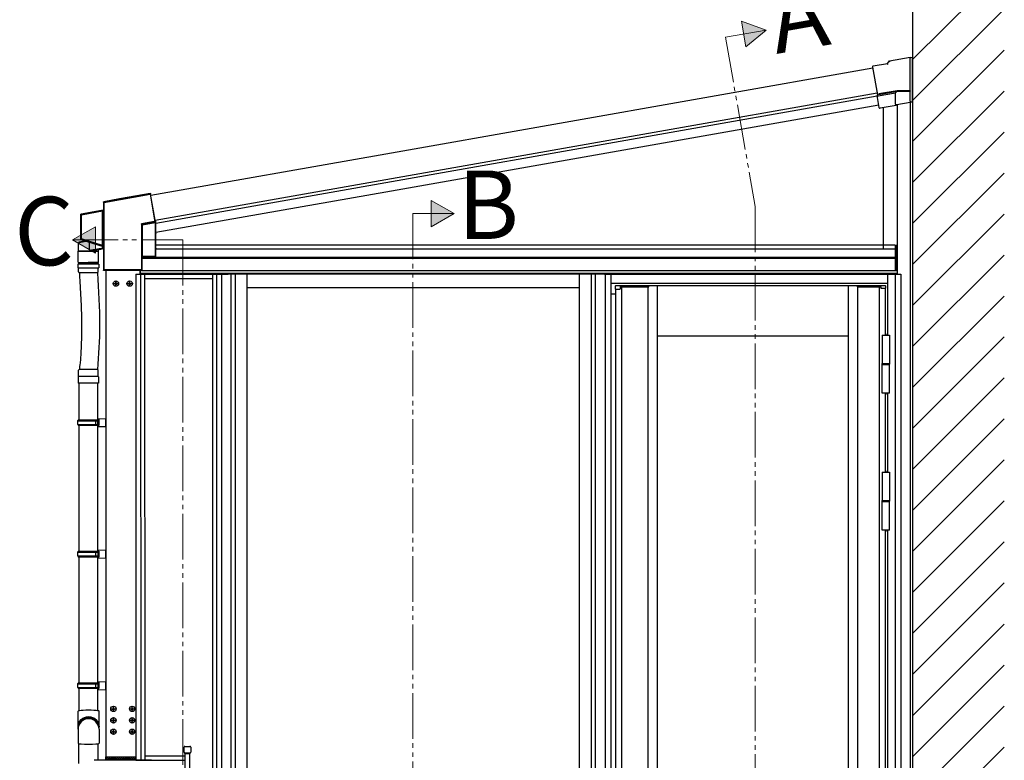
# Model space of a CAD drawing. Extents: x 0 to 1400, y 0 to 2100.
# Drawn here: x 426 to 642, y 449 to 611 of the extents above; entities that cross this region are included whole.
import ezdxf
from ezdxf.enums import TextEntityAlignment as Align

# ---------------------------------------------------------------- set-up
doc = ezdxf.new("R2010")
doc.units = 0
for name, pattern in [('YCENTER_1', [13, 10, -1, 1, -1]), ('YDIVIDE_1', [15, 10, -1, 1, -1, 1, -1]), ('YHIDDEN_1', [4, 3, -1])]:
    doc.linetypes.add(name, pattern=pattern)
for name, color, linetype, lineweight in [('DIM3', 73, 'CONTINUOUS', 13), ('USER1', 3, 'CONTINUOUS', 13), ('YKK_13', 4, 'CONTINUOUS', 30), ('YKK_A1', 4, 'CONTINUOUS', 30), ('YKK_D', 6, 'CONTINUOUS', 13)]:
    doc.layers.add(name, color=color, linetype=linetype, lineweight=lineweight)
doc.styles.add('text-b', font='txt')

msp = doc.modelspace()

# ---------------------------------------------------------------- hatches: boundary and pattern name
at = {"layer": 'YKK_D', "linetype": 'ByBlock'}
for points in [[(585.58, 604.84), (590, 608.55), (584.58, 610.52)], [(516.63, 565.46), (521.63, 568.34), (516.63, 571.23)], [(443.07, 565.47), (438.07, 562.58), (443.07, 559.69)]]:
    msp.add_hatch(color=256, dxfattribs=at).paths.add_polyline_path(points)

# ---------------------------------------------------------------- linework, layer by layer
at = {"layer": 'DIM3'}
msp.add_line((458.42, 448.61), (458.42, 448.57), dxfattribs=at)
at = {"layer": 'YKK_13'}
msp.add_line((615.2, 594.41), (615.2, 594.41), dxfattribs=at)
at = {"layer": 'YKK_A1', "ltscale": 25}
for p, q in [((622.17, 306.15), (622.17, 619.05)), ((439.42, 531.18), (439.42, 523.18)), ((443.62, 494.38), (443.62, 531.18)), ((439.22, 522.98), (439.32, 523.18)), ((439.22, 522.98), (443.62, 522.98)), ((439.22, 522.18), (439.22, 522.98)), ((439.22, 522.18), (443.62, 522.18)), ((439.22, 522.18), (439.32, 521.98)), ((439.32, 523.18), (443.82, 523.18)), ((439.32, 521.98), (443.82, 521.98)), ((439.42, 521.98), (439.42, 494.38)), ((443.18, 522.98), (443.13, 523.18)), ((443.18, 522.18), (443.13, 521.98)), ((443.18, 522.18), (443.18, 522.98)), ((443.62, 523.43), (445.32, 523.48)), ((443.62, 523.43), (443.62, 523.23)), ((443.62, 523.23), (443.82, 523.23)), ((443.62, 523.18), (443.62, 521.98)), ((443.82, 523.23), (443.82, 521.93)), ((445.32, 521.68), (445.32, 523.48)), ((443.62, 521.93), (443.82, 521.93)), ((443.62, 521.93), (443.62, 521.73)), ((443.62, 521.73), (445.32, 521.68)), ((439.22, 494.18), (439.32, 494.38)), ((439.22, 494.18), (443.62, 494.18)), ((439.22, 493.38), (439.22, 494.18)), ((439.32, 494.38), (443.82, 494.38)), ((443.18, 494.18), (443.13, 494.38)), ((443.18, 493.38), (443.18, 494.18)), ((443.62, 494.63), (445.32, 494.68)), ((443.62, 494.63), (443.62, 494.43)), ((443.62, 494.43), (443.82, 494.43)), ((443.62, 494.38), (443.62, 493.18)), ((443.82, 494.43), (443.82, 493.13)), ((445.32, 492.88), (445.32, 494.68)), ((439.22, 493.38), (443.62, 493.38)), ((439.22, 493.38), (439.32, 493.18)), ((439.32, 493.18), (443.82, 493.18)), ((439.42, 493.18), (439.42, 465.57)), ((443.18, 493.38), (443.13, 493.18)), ((443.62, 465.57), (443.62, 493.18)), ((443.62, 493.13), (443.82, 493.13)), ((443.62, 493.13), (443.62, 492.93)), ((443.62, 492.93), (445.32, 492.88)), ((439.22, 465.37), (439.32, 465.57)), ((439.22, 465.37), (443.62, 465.37)), ((439.22, 464.57), (439.22, 465.37)), ((439.22, 464.57), (443.62, 464.57)), ((439.22, 464.57), (439.32, 464.37)), ((439.32, 465.57), (443.82, 465.57)), ((439.32, 464.37), (443.82, 464.37)), ((439.42, 464.37), (439.42, 459.44)), ((443.18, 465.37), (443.13, 465.57)), ((443.18, 464.57), (443.13, 464.37)), ((443.18, 464.57), (443.18, 465.37)), ((443.62, 465.82), (445.32, 465.87)), ((443.62, 465.82), (443.62, 465.62)), ((443.62, 465.62), (443.82, 465.62)), ((443.62, 465.57), (443.62, 464.37)), ((443.62, 459.46), (443.62, 464.37)), ((443.62, 464.32), (443.82, 464.32)), ((443.62, 464.32), (443.62, 464.12)), ((443.62, 464.12), (445.32, 464.07)), ((443.82, 465.62), (443.82, 464.32)), ((445.32, 464.07), (445.32, 465.87))]:
    msp.add_line(p, q, dxfattribs=at)
at = {"layer": 'YKK_A1', "linetype": 'Continuous'}
for p, q in [((622.17, 602.14), (639.09, 619.05)), ((622.17, 593.16), (642.17, 613.16)), ((622.17, 584.18), (642.17, 604.18)), ((622.17, 575.2), (642.17, 595.2)), ((622.17, 566.22), (642.17, 586.22)), ((622.17, 557.24), (642.17, 577.24)), ((622.17, 548.26), (642.17, 568.26)), ((622.17, 539.28), (642.17, 559.28)), ((622.17, 530.3), (642.17, 550.3)), ((622.17, 521.32), (642.17, 541.32)), ((622.17, 512.34), (642.17, 532.34)), ((622.17, 503.36), (642.17, 523.36)), ((622.17, 494.38), (642.17, 514.38)), ((622.17, 485.4), (642.17, 505.4)), ((622.17, 476.42), (642.17, 496.42)), ((622.17, 467.44), (642.17, 487.44)), ((622.17, 458.45), (642.17, 478.45)), ((622.17, 449.47), (642.17, 469.47)), ((622.17, 440.49), (642.17, 460.49)), ((622.17, 431.51), (642.17, 451.51)), ((445.32, 449.28), (445.41, 449.36)), ((445.32, 448.83), (445.86, 449.36)), ((445.75, 448.61), (445.32, 449.04)), ((446.2, 448.61), (445.45, 449.36)), ((445.55, 448.61), (446.3, 449.36)), ((446.65, 448.61), (445.9, 449.36)), ((446, 448.61), (446.75, 449.36)), ((447.09, 448.61), (446.34, 449.36)), ((446.45, 448.61), (447.2, 449.36)), ((447.54, 448.61), (446.79, 449.36)), ((446.9, 448.61), (447.65, 449.36)), ((447.99, 448.61), (447.24, 449.36)), ((447.35, 448.61), (448.1, 449.36)), ((448.44, 448.61), (447.69, 449.36)), ((447.8, 448.61), (448.55, 449.36)), ((448.89, 448.61), (448.14, 449.36)), ((448.25, 448.61), (449, 449.36)), ((449.34, 448.61), (448.59, 449.36)), ((448.7, 448.61), (449.45, 449.36)), ((449.79, 448.61), (449.04, 449.36)), ((449.15, 448.61), (449.9, 449.36)), ((450.24, 448.61), (449.49, 449.36)), ((449.6, 448.61), (450.35, 449.36)), ((450.69, 448.61), (449.94, 449.36)), ((450.04, 448.61), (450.79, 449.36)), ((451.14, 448.61), (450.39, 449.36)), ((450.49, 448.61), (451.24, 449.36)), ((451.59, 448.61), (450.84, 449.36)), ((450.94, 448.61), (451.69, 449.36)), ((451.93, 448.72), (451.28, 449.36)), ((451.39, 448.61), (451.93, 449.15)), ((451.93, 449.17), (451.73, 449.36)), ((451.84, 448.61), (451.93, 448.7))]:
    msp.add_line(p, q, dxfattribs=at)
at = {"layer": 'YKK_A1'}
for p, q in [((616.6, 601.24), (617.01, 601.82)), ((617.01, 601.82), (621.57, 602.62)), ((617.03, 601.78), (617.01, 601.82)), ((617.14, 601.6), (617.03, 601.78)), ((621.57, 602.59), (621.57, 602.62)), ((621.57, 602.52), (622.07, 602.61)), ((621.57, 602.59), (621.57, 602.38)), ((622.07, 602.57), (621.57, 602.49)), ((621.57, 595.27), (621.57, 602.38)), ((622.07, 602.57), (622.07, 602.61)), ((622.07, 592.83), (622.07, 602.57)), ((613.29, 600.45), (613.33, 600.42)), ((613.29, 600.45), (613.29, 600.45)), ((613.33, 600.42), (614.39, 594.37)), ((613.45, 600.68), (616.6, 601.24)), ((616.62, 601.21), (616.6, 601.24)), ((616.74, 601.02), (616.62, 601.21)), ((506.72, 575.83), (614.32, 594.8)), ((506.72, 575.17), (614.31, 594.14)), ((614.3, 594.23), (614.39, 594.37)), ((614.76, 591.62), (614.3, 594.23)), ((618.32, 594.75), (614.54, 594.08)), ((618.72, 595.27), (614.66, 594.56)), ((614.66, 594.56), (614.68, 594.46)), ((614.68, 594.46), (618.73, 595.17)), ((618.32, 594.75), (618.43, 594.88)), ((618.32, 592.3), (618.32, 594.75)), ((618.63, 595.12), (618.43, 594.88)), ((618.72, 595.22), (618.72, 595.27)), ((621.57, 595.27), (618.72, 595.27)), ((618.73, 595.17), (618.72, 595.22)), ((618.73, 595.17), (621.57, 595.17)), ((621.57, 595.27), (621.57, 595.22)), ((621.57, 595.22), (621.57, 595.17)), ((621.57, 592.95), (621.57, 595.17)), ((506.72, 573.14), (614.66, 592.17)), ((614.73, 591.58), (614.76, 591.62)), ((614.73, 591.58), (614.73, 591.58)), ((618.47, 592.04), (614.96, 591.42)), ((615.72, 560.61), (615.72, 591.55)), ((618.47, 592.04), (618.5, 592.08)), ((618.62, 592.23), (618.51, 592.09)), ((618.66, 592.23), (621.57, 592.74)), ((618.72, 592.13), (618.72, 555.11)), ((621.57, 592.95), (621.57, 592.75)), ((621.57, 592.75), (622.07, 592.83)), ((622.07, 592.83), (621.57, 592.74)), ((621.57, 592.75), (621.57, 592.75)), ((621.57, 592.74), (621.57, 592.74)), ((621.57, 592.74), (621.57, 345.96)), ((622.07, 592.83), (622.07, 592.83)), ((456.17, 566.92), (506.72, 575.83)), ((456.29, 566.28), (506.72, 575.17)), ((444.94, 570.8), (455.05, 572.59)), ((455.03, 572.68), (444.97, 570.91)), ((455.09, 572.77), (448.34, 571.58)), ((455.09, 572.77), (455.03, 572.68)), ((455.04, 572.67), (455.03, 572.68)), ((455.03, 572.68), (455.03, 572.68)), ((455.03, 572.68), (455.03, 572.68)), ((455.04, 572.65), (455.04, 572.67)), ((455.04, 572.64), (455.04, 572.65)), ((455.04, 572.62), (455.04, 572.64)), ((455.05, 572.6), (455.04, 572.62)), ((455.05, 572.59), (455.05, 572.6)), ((455.05, 572.59), (456.05, 566.9)), ((455.05, 572.59), (455.07, 572.59)), ((455.07, 572.59), (455.09, 572.59)), ((455.09, 572.59), (455.1, 572.6)), ((455.1, 572.6), (455.12, 572.6)), ((455.12, 572.6), (455.13, 572.6)), ((455.13, 572.6), (455.14, 572.6)), ((455.14, 572.6), (455.15, 572.6)), ((455.15, 572.6), (455.21, 572.69)), ((456.15, 566.92), (455.15, 572.6)), ((455.15, 572.6), (455.15, 572.6)), ((455.21, 572.64), (455.17, 572.58)), ((456.17, 566.92), (455.17, 572.58)), ((455.21, 572.64), (455.21, 572.69)), ((456.3, 564.25), (506.72, 573.14)), ((444.84, 570.85), (444.89, 570.81)), ((444.84, 570.85), (444.84, 569.2)), ((444.89, 570.8), (444.94, 570.8)), ((444.89, 570.8), (444.89, 556.03)), ((448.35, 571.56), (444.92, 570.95)), ((444.97, 570.91), (444.92, 570.95)), ((444.94, 556.03), (444.94, 570.8)), ((448.34, 571.58), (448.35, 571.56)), ((439.84, 568.15), (439.89, 568.11)), ((439.84, 568.15), (439.84, 562.79)), ((439.99, 568.11), (439.89, 568.11)), ((439.89, 568.11), (439.89, 562.82)), ((444.76, 569.1), (439.92, 568.25)), ((439.97, 568.21), (439.92, 568.25)), ((444.54, 569.01), (439.97, 568.21)), ((439.97, 568.2), (439.97, 568.21)), ((439.97, 568.19), (439.97, 568.2)), ((439.97, 568.2), (439.97, 568.2)), ((439.98, 568.18), (439.97, 568.19)), ((439.98, 568.16), (439.98, 568.18)), ((439.98, 568.15), (439.98, 568.16)), ((439.99, 568.13), (439.98, 568.15)), ((439.99, 568.11), (444.6, 568.92)), ((439.99, 568.11), (439.99, 568.13)), ((439.99, 562.82), (439.99, 568.11)), ((444.55, 569.01), (444.54, 569.01)), ((444.54, 569.01), (444.54, 569.01)), ((444.54, 569.01), (444.54, 569.01)), ((444.54, 569.01), (444.54, 569.01)), ((444.54, 569.01), (444.54, 569.01)), ((444.54, 569.01), (444.54, 569.01)), ((444.54, 569.01), (444.54, 569.01)), ((444.56, 569), (444.55, 569.01)), ((444.55, 569.01), (444.55, 569.01)), ((444.58, 568.98), (444.56, 569)), ((444.56, 569), (444.56, 569)), ((444.59, 568.96), (444.58, 568.98)), ((444.6, 568.92), (444.61, 568.92)), ((444.6, 568.91), (444.65, 568.91)), ((444.6, 568.91), (444.6, 561.39)), ((444.61, 568.92), (444.62, 568.93)), ((444.62, 568.93), (444.62, 568.93)), ((444.62, 568.93), (444.63, 568.93)), ((444.63, 568.93), (444.64, 568.93)), ((444.64, 568.93), (444.64, 568.93)), ((444.64, 568.93), (444.64, 568.93)), ((444.64, 568.93), (444.65, 568.93)), ((444.65, 561.39), (444.65, 568.91)), ((444.65, 568.91), (444.65, 568.91)), ((444.65, 568.91), (444.65, 561.39)), ((444.8, 569.07), (444.68, 569.04)), ((444.69, 569.03), (444.68, 569.04)), ((444.68, 569.04), (444.68, 569.04)), ((444.68, 569.04), (444.68, 569.04)), ((444.69, 569.01), (444.69, 569.03)), ((444.69, 569), (444.69, 569.01)), ((444.69, 568.98), (444.69, 569)), ((444.7, 568.96), (444.69, 568.98)), ((444.7, 568.95), (444.84, 568.97)), ((444.7, 568.95), (444.7, 568.96)), ((444.7, 561.33), (444.7, 568.95)), ((444.76, 569.1), (444.8, 569.07)), ((444.88, 569.16), (444.84, 569.2)), ((444.84, 568.97), (444.89, 568.97)), ((444.84, 568.97), (444.84, 561.29)), ((444.89, 561.29), (444.89, 568.97)), ((456.05, 566.61), (453.15, 566.09)), ((453.15, 566.09), (453.15, 556.03)), ((453.18, 566.08), (453.15, 566.09)), ((453.15, 566.09), (453.17, 566.07)), ((453.17, 566.07), (453.19, 566.05)), ((453.2, 566.07), (453.18, 566.08)), ((453.19, 566.05), (453.21, 566.03)), ((453.23, 566.05), (453.2, 566.07)), ((453.21, 566.03), (453.22, 566.01)), ((453.22, 566.01), (453.23, 565.99)), ((453.25, 566.04), (453.23, 566.05)), ((453.23, 565.99), (453.24, 565.98)), ((453.24, 565.98), (453.25, 565.97)), ((453.27, 566.03), (453.25, 566.04)), ((453.25, 556.03), (453.25, 565.97)), ((453.25, 565.97), (453.34, 565.89)), ((453.25, 565.97), (453.25, 565.97)), ((453.28, 566.03), (453.27, 566.03)), ((453.29, 566.02), (453.28, 566.03)), ((453.29, 566.02), (456.07, 566.51)), ((453.39, 565.94), (453.29, 566.02)), ((453.29, 566.02), (453.29, 566.02)), ((453.34, 565.89), (453.34, 558.91)), ((453.39, 565.89), (453.34, 565.89)), ((456.14, 566.43), (453.39, 565.94)), ((453.39, 565.89), (456.15, 566.38)), ((453.39, 565.93), (453.39, 565.94)), ((453.39, 565.94), (453.39, 565.94)), ((453.39, 565.94), (453.39, 565.94)), ((453.39, 565.92), (453.39, 565.93)), ((453.39, 565.93), (453.39, 565.93)), ((453.39, 565.91), (453.39, 565.92)), ((453.39, 565.9), (453.39, 565.91)), ((453.39, 565.89), (453.39, 565.9)), ((453.39, 558.92), (453.39, 565.89)), ((456.07, 566.91), (456.05, 566.9)), ((456.05, 566.9), (456.05, 566.61)), ((456.05, 566.9), (456.07, 566.9)), ((456.05, 566.61), (456.15, 566.61)), ((456.05, 566.61), (456.06, 566.59)), ((456.06, 566.59), (456.06, 566.57)), ((456.06, 566.57), (456.06, 566.55)), ((456.06, 566.55), (456.06, 566.54)), ((456.06, 566.54), (456.07, 566.53)), ((456.09, 566.91), (456.07, 566.91)), ((456.07, 566.9), (456.09, 566.9)), ((456.07, 566.53), (456.07, 566.52)), ((456.07, 566.52), (456.07, 566.51)), ((456.07, 566.51), (456.16, 566.43)), ((456.07, 566.51), (456.07, 566.51)), ((456.11, 566.91), (456.09, 566.91)), ((456.09, 566.9), (456.11, 566.9)), ((456.11, 566.9), (456.12, 566.91)), ((456.12, 566.91), (456.11, 566.91)), ((456.12, 566.91), (456.13, 566.91)), ((456.13, 566.91), (456.12, 566.91)), ((456.13, 566.91), (456.14, 566.91)), ((456.14, 566.91), (456.13, 566.91)), ((456.15, 566.92), (456.14, 566.91)), ((456.14, 566.91), (456.15, 566.91)), ((456.15, 566.42), (456.14, 566.43)), ((456.14, 566.43), (456.14, 566.43)), ((456.17, 566.92), (456.15, 566.92)), ((456.15, 566.92), (456.15, 566.92)), ((456.15, 566.61), (456.15, 566.91)), ((456.15, 566.91), (456.17, 566.91)), ((456.15, 566.91), (456.15, 566.91)), ((456.25, 566.52), (456.15, 566.61)), ((456.15, 566.41), (456.15, 566.42)), ((456.15, 566.42), (456.15, 566.42)), ((456.15, 566.4), (456.15, 566.41)), ((456.15, 566.39), (456.15, 566.4)), ((456.15, 566.4), (456.15, 566.4)), ((456.15, 566.38), (456.15, 566.39)), ((456.15, 566.38), (456.15, 558.92)), ((456.17, 566.91), (456.17, 566.66)), ((456.29, 566.68), (456.17, 566.66)), ((456.25, 558.93), (456.25, 566.52)), ((456.29, 566.17), (456.29, 566.68)), ((456.29, 566.17), (456.3, 566.17)), ((456.3, 564.06), (456.3, 566.17)), ((456.33, 564.06), (456.3, 564.06)), ((456.33, 560.76), (456.33, 564.01)), ((439.39, 560.14), (439.39, 562)), ((439.39, 562), (439.4, 562)), ((439.4, 562), (439.43, 562.01)), ((439.45, 562.05), (439.43, 562.05)), ((439.43, 562.05), (439.43, 562.05)), ((439.43, 562.01), (439.49, 562.02)), ((439.5, 562.06), (439.45, 562.05)), ((439.49, 562.02), (439.56, 562.04)), ((439.57, 562.08), (439.5, 562.06)), ((439.56, 562.04), (439.66, 562.06)), ((439.66, 562.1), (439.57, 562.08)), ((439.77, 562.12), (439.66, 562.1)), ((439.66, 562.06), (439.77, 562.08)), ((439.9, 562.15), (439.77, 562.12)), ((439.77, 562.08), (439.9, 562.11)), ((439.89, 562.82), (439.84, 562.79)), ((439.99, 562.82), (439.89, 562.82)), ((440.04, 562.18), (439.9, 562.15)), ((439.9, 562.11), (440.05, 562.14)), ((439.91, 562.69), (439.96, 562.73)), ((439.91, 562.69), (444.77, 561.16)), ((439.97, 562.76), (439.96, 562.74)), ((439.96, 562.74), (439.96, 562.74)), ((439.96, 562.74), (439.96, 562.73)), ((439.96, 562.73), (444.53, 561.29)), ((439.96, 562.73), (439.96, 562.73)), ((439.98, 562.79), (439.97, 562.77)), ((439.97, 562.77), (439.97, 562.76)), ((439.99, 562.82), (439.98, 562.8)), ((439.98, 562.8), (439.98, 562.79)), ((444.6, 561.37), (439.99, 562.82)), ((440.21, 562.22), (440.04, 562.18)), ((440.05, 562.14), (440.21, 562.18)), ((440.38, 562.26), (440.21, 562.22)), ((440.21, 562.18), (440.39, 562.22)), ((440.57, 562.3), (440.38, 562.26)), ((440.39, 562.22), (440.58, 562.26)), ((440.78, 562.35), (440.57, 562.3)), ((440.58, 562.26), (440.78, 562.3)), ((440.91, 562.38), (440.78, 562.35)), ((440.78, 562.3), (440.98, 562.34)), ((441.79, 560.26), (441.79, 562.1)), ((444.54, 561.29), (444.53, 561.29)), ((444.53, 561.29), (444.53, 561.29)), ((444.53, 561.29), (444.53, 561.29)), ((444.53, 561.29), (444.53, 561.29)), ((444.53, 561.29), (444.53, 561.29)), ((444.53, 561.29), (444.53, 561.29)), ((444.53, 561.29), (444.53, 561.29)), ((444.53, 561.29), (444.53, 561.29)), ((444.55, 561.29), (444.54, 561.29)), ((444.57, 561.31), (444.55, 561.3)), ((444.55, 561.3), (444.55, 561.29)), ((444.58, 561.33), (444.57, 561.31)), ((444.65, 561.39), (444.6, 561.39)), ((444.6, 561.37), (444.6, 561.37)), ((444.6, 561.37), (444.61, 561.36)), ((444.61, 561.36), (444.62, 561.36)), ((444.62, 561.36), (444.63, 561.36)), ((444.62, 561.2), (444.62, 560.72)), ((444.63, 561.36), (444.63, 561.36)), ((444.63, 561.36), (444.64, 561.35)), ((444.64, 561.35), (444.64, 561.35)), ((444.64, 561.35), (444.64, 561.35)), ((444.65, 561.39), (444.65, 561.39)), ((444.68, 561.27), (444.67, 561.25)), ((444.67, 561.25), (444.67, 561.24)), ((444.67, 561.24), (444.81, 561.19)), ((444.67, 561.24), (444.67, 561.24)), ((444.67, 561.24), (444.67, 561.24)), ((444.69, 561.3), (444.68, 561.28)), ((444.68, 561.28), (444.68, 561.27)), ((444.7, 561.33), (444.69, 561.31)), ((444.69, 561.31), (444.69, 561.3)), ((444.84, 561.29), (444.7, 561.33)), ((444.81, 561.19), (444.77, 561.16)), ((444.89, 561.29), (444.84, 561.29)), ((444.84, 561.06), (444.88, 561.09)), ((444.84, 561.06), (444.84, 555.98)), ((618.19, 561.41), (456.33, 561.41)), ((439.23, 560.14), (443.81, 560.14)), ((441.92, 560.28), (441.79, 560.26)), ((442.07, 560.3), (441.92, 560.28)), ((441.92, 560.16), (442.05, 560.19)), ((442.05, 560.19), (442.19, 560.21)), ((442.24, 560.33), (442.07, 560.3)), ((442.19, 560.21), (442.35, 560.24)), ((442.41, 560.36), (442.24, 560.33)), ((442.35, 560.24), (442.51, 560.27)), ((442.6, 560.39), (442.41, 560.36)), ((442.51, 560.27), (442.68, 560.3)), ((442.79, 560.42), (442.6, 560.39)), ((442.68, 560.3), (442.86, 560.33)), ((442.99, 560.45), (442.79, 560.42)), ((442.86, 560.33), (443.04, 560.36)), ((443.18, 560.49), (442.99, 560.45)), ((443.04, 560.36), (443.22, 560.39)), ((443.38, 560.52), (443.18, 560.49)), ((443.22, 560.39), (443.4, 560.43)), ((443.56, 560.55), (443.38, 560.52)), ((443.4, 560.43), (443.57, 560.46)), ((443.74, 560.58), (443.56, 560.55)), ((443.57, 560.46), (443.74, 560.48)), ((443.66, 560.47), (443.66, 560.14)), ((443.91, 560.61), (443.74, 560.58)), ((443.74, 560.48), (443.89, 560.51)), ((443.89, 560.51), (444.04, 560.54)), ((444.07, 560.63), (443.91, 560.61)), ((444.04, 560.54), (444.16, 560.56)), ((444.21, 560.66), (444.07, 560.63)), ((444.16, 560.56), (444.28, 560.58)), ((444.33, 560.68), (444.21, 560.66)), ((444.28, 560.58), (444.37, 560.6)), ((444.43, 560.69), (444.33, 560.68)), ((444.37, 560.6), (444.44, 560.61)), ((444.52, 560.71), (444.43, 560.69)), ((444.44, 560.61), (444.5, 560.62)), ((444.5, 560.62), (444.53, 560.62)), ((444.58, 560.72), (444.52, 560.71)), ((444.53, 560.62), (444.54, 560.63)), ((444.61, 560.72), (444.58, 560.72)), ((444.62, 560.72), (444.61, 560.72)), ((453.27, 558.81), (453.34, 558.91)), ((453.27, 558.81), (618.37, 558.81)), ((453.27, 558.81), (453.27, 556.01)), ((456.15, 558.92), (453.39, 558.92)), ((456.25, 558.93), (456.3, 559)), ((456.3, 559), (456.3, 560.71)), ((456.3, 560.71), (456.33, 560.71)), ((456.3, 560.61), (618.37, 560.61)), ((618.37, 555.91), (618.37, 560.61)), ((618.4, 555.91), (618.4, 560.61)), ((618.69, 555.91), (618.69, 560.61)), ((453.27, 558.61), (618.37, 558.61)), ((444.89, 556.03), (444.84, 555.98)), ((444.94, 556.03), (444.89, 556.03)), ((444.9, 556.02), (444.89, 556.02)), ((444.89, 556.02), (444.89, 556.02)), ((444.91, 556.03), (444.9, 556.02)), ((444.9, 556.02), (444.9, 556.02)), ((444.92, 556.03), (444.91, 556.03)), ((444.93, 556.03), (444.92, 556.03)), ((444.92, 556.03), (444.92, 556.03)), ((444.94, 556.03), (444.93, 556.03)), ((453.15, 556.03), (444.94, 556.03)), ((444.94, 555.88), (444.99, 555.93)), ((444.94, 555.88), (444.94, 555.88)), ((444.99, 555.88), (444.94, 555.88)), ((444.99, 555.93), (453.15, 555.93)), ((444.99, 555.88), (445.02, 555.91)), ((453.17, 555.91), (445.02, 555.91)), ((445.32, 555.91), (445.32, 449.36)), ((451.9, 555.11), (451.93, 448.61)), ((451.9, 555.11), (470.02, 555.11)), ((451.9, 555.11), (451.93, 448.61)), ((451.9, 555.11), (472.12, 555.11)), ((452.82, 555.91), (452.82, 555.11)), ((452.87, 555.91), (452.87, 555.11)), ((618.67, 555.21), (452.87, 555.21)), ((452.97, 555.11), (452.99, 448.61)), ((452.97, 555.11), (452.99, 448.61)), ((453.15, 556.03), (453.25, 556.03)), ((453.15, 556.03), (453.15, 555.93)), ((453.15, 555.93), (453.17, 555.91)), ((453.19, 555.91), (618.54, 555.91)), ((453.19, 555.91), (618.54, 555.91)), ((453.27, 556.01), (453.25, 556.03)), ((453.85, 555.11), (453.88, 448.61)), ((453.85, 555.11), (453.88, 448.61)), ((468.72, 555.11), (468.72, 345.91)), ((469.61, 555.11), (469.61, 345.91)), ((470.67, 555.11), (470.67, 345.91)), ((552.34, 555.11), (472.12, 555.11)), ((554.59, 555.11), (472.12, 555.11)), ((472.77, 555.11), (472.77, 346.46)), ((473.65, 555.11), (473.65, 346.52)), ((476.27, 555.11), (476.27, 345.92)), ((549.02, 555.11), (549.02, 345.92)), ((551.64, 555.11), (551.64, 346.52)), ((552.52, 555.11), (552.52, 346.46)), ((554.59, 555.11), (618.09, 555.11)), ((554.59, 555.11), (619.47, 555.11)), ((554.77, 555.11), (554.77, 345.91)), ((555.97, 555.11), (555.97, 345.91)), ((576.01, 555.11), (607.06, 555.11)), ((576.01, 555.11), (607.06, 555.11)), ((616.62, 555.11), (616.62, 541.73)), ((616.62, 555.11), (616.62, 541.73)), ((618.72, 555.91), (618.19, 555.91)), ((618.27, 555.11), (618.27, 345.91)), ((618.67, 555.91), (618.67, 555.11)), ((619.47, 555.11), (619.47, 345.91)), ((453.85, 554.11), (468.72, 554.11)), ((453.85, 554.11), (468.07, 554.11)), ((555.97, 553.11), (616.62, 553.11)), ((555.97, 553.11), (616.62, 553.11)), ((556.91, 552.43), (556.91, 551.89)), ((556.91, 552.43), (556.91, 551.89)), ((557.11, 552.51), (556.99, 552.51)), ((557.11, 552.51), (556.99, 552.51)), ((558.16, 552.51), (557.11, 552.51)), ((558.16, 552.51), (557.11, 552.51)), ((557.98, 552.31), (558.16, 552.31)), ((557.98, 552.31), (558.16, 552.31)), ((558.06, 551.89), (558.06, 552.31)), ((558.06, 551.89), (558.06, 552.31)), ((558.26, 552.51), (558.16, 552.51)), ((558.26, 552.51), (558.16, 552.51)), ((558.16, 552.31), (558.32, 552.31)), ((558.16, 552.31), (558.32, 552.31)), ((558.99, 552.51), (558.26, 552.51)), ((558.99, 552.51), (558.26, 552.51)), ((558.32, 552.31), (559.05, 552.31)), ((558.32, 552.31), (559.05, 552.31)), ((558.35, 552.31), (558.35, 348.01)), ((559.21, 552.51), (558.99, 552.51)), ((559.21, 552.51), (558.99, 552.51)), ((559.05, 552.31), (559.21, 552.31)), ((559.05, 552.31), (559.21, 552.31)), ((564, 552.51), (559.21, 552.51)), ((564, 552.51), (559.21, 552.51)), ((559.21, 552.31), (564, 552.31)), ((559.21, 552.31), (564, 552.31)), ((563.9, 552.51), (564.13, 552.51)), ((563.9, 552.51), (564.13, 552.51)), ((564.16, 552.51), (564, 552.51)), ((564.16, 552.51), (564, 552.51)), ((564, 552.31), (564.09, 552.31)), ((564, 552.31), (564.09, 552.31)), ((564.09, 552.31), (564.21, 552.31)), ((564.09, 552.31), (564.21, 552.31)), ((564.13, 552.51), (564.3, 552.51)), ((564.13, 552.51), (564.3, 552.51)), ((564.28, 552.51), (564.16, 552.51)), ((564.28, 552.51), (564.16, 552.51)), ((564.18, 436.76), (564.18, 552.31)), ((564.21, 552.31), (564.29, 552.31)), ((564.21, 552.31), (564.29, 552.31)), ((564.29, 552.51), (564.28, 552.51)), ((564.29, 552.51), (564.28, 552.51)), ((564.3, 552.51), (564.29, 552.51)), ((564.3, 552.51), (564.29, 552.51)), ((564.29, 552.31), (564.3, 552.31)), ((564.29, 552.31), (564.3, 552.31)), ((616.12, 552.51), (564.3, 552.51)), ((564.3, 552.43), (564.3, 552.51)), ((564.3, 552.31), (564.3, 552.51)), ((616.12, 552.51), (564.3, 552.51)), ((564.3, 552.43), (564.3, 552.51)), ((564.3, 552.31), (564.3, 552.51)), ((564.3, 552.31), (564.3, 552.43)), ((564.3, 552.31), (564.3, 552.43)), ((564.3, 552.31), (564.3, 552.31)), ((564.3, 552.31), (564.3, 552.31)), ((566.23, 436.76), (566.23, 552.51)), ((608.02, 347.81), (608.02, 552.51)), ((609.95, 552.51), (609.95, 552.43)), ((609.96, 552.51), (609.95, 552.51)), ((609.95, 552.51), (610.12, 552.51)), ((609.95, 552.51), (609.95, 552.43)), ((609.96, 552.51), (609.95, 552.51)), ((609.95, 552.51), (610.12, 552.51)), ((609.95, 552.43), (609.95, 552.31)), ((609.95, 552.43), (609.95, 552.31)), ((609.95, 552.31), (609.96, 552.31)), ((609.95, 552.31), (609.96, 552.31)), ((609.98, 552.51), (609.96, 552.51)), ((609.98, 552.51), (609.96, 552.51)), ((609.96, 552.31), (610.05, 552.31)), ((609.96, 552.31), (610.05, 552.31)), ((610.15, 552.51), (609.98, 552.51)), ((610.15, 552.51), (609.98, 552.51)), ((610.05, 552.31), (610.19, 552.31)), ((610.05, 552.31), (610.19, 552.31)), ((610.07, 348.01), (610.07, 552.31)), ((610.12, 552.51), (610.35, 552.51)), ((610.12, 552.51), (610.35, 552.51)), ((614.32, 552.51), (610.15, 552.51)), ((614.32, 552.51), (610.15, 552.51)), ((610.19, 552.43), (610.19, 552.31)), ((610.19, 552.43), (610.19, 552.31)), ((610.19, 552.31), (614.32, 552.31)), ((610.19, 552.31), (614.32, 552.31)), ((614.55, 552.51), (614.32, 552.51)), ((614.55, 552.51), (614.32, 552.51)), ((614.32, 552.31), (614.48, 552.31)), ((614.32, 552.31), (614.48, 552.31)), ((614.48, 552.31), (614.88, 552.31)), ((614.48, 552.31), (614.88, 552.31)), ((614.95, 552.51), (614.55, 552.51)), ((614.95, 552.51), (614.55, 552.51)), ((614.82, 348.01), (614.82, 552.31)), ((614.88, 552.31), (615.04, 552.31)), ((614.88, 552.31), (615.04, 552.31)), ((615.04, 552.51), (614.95, 552.51)), ((615.04, 552.51), (614.95, 552.51)), ((616.16, 552.51), (615.04, 552.51)), ((616.16, 552.51), (615.04, 552.51)), ((615.04, 552.31), (615.17, 552.31)), ((615.04, 552.31), (615.17, 552.31)), ((615.11, 552.31), (615.11, 552.07)), ((615.11, 552.31), (615.11, 552.07)), ((615.96, 552.51), (615.86, 552.51)), ((615.96, 552.51), (615.86, 552.51)), ((616.24, 552.07), (616.24, 552.43)), ((616.24, 552.07), (616.24, 552.43)), ((549.02, 552.11), (476.27, 552.12)), ((549.02, 552.11), (476.27, 552.11)), ((555.97, 550.81), (557.03, 550.81)), ((555.97, 550.81), (557.03, 550.81)), ((556.99, 551.81), (557.11, 551.81)), ((556.99, 551.81), (557.11, 551.81)), ((557.01, 551.81), (557.06, 551.81)), ((557.01, 551.81), (557.06, 551.81)), ((557.03, 551.81), (557.03, 348.51)), ((557.06, 551.81), (557.21, 551.81)), ((557.06, 551.81), (557.21, 551.81)), ((557.11, 551.81), (557.98, 551.81)), ((557.11, 551.81), (557.98, 551.81)), ((615.17, 552.01), (616.18, 552.01)), ((615.17, 552.01), (616.18, 552.01)), ((615.89, 552.01), (615.92, 552.01)), ((615.89, 552.01), (615.92, 552.01)), ((615.92, 552.01), (616.11, 552.01)), ((615.92, 552.01), (616.11, 552.01)), ((616.11, 552.01), (616.14, 552.01)), ((616.11, 552.01), (616.14, 552.01)), ((616.12, 541.73), (616.12, 552.01)), ((616.12, 541.73), (616.12, 552.01)), ((608.02, 541.51), (566.23, 541.51)), ((608.02, 541.51), (566.23, 541.51)), ((615.42, 541.73), (617.02, 541.73)), ((615.42, 541.73), (615.42, 535.53)), ((615.42, 541.73), (617.02, 541.73)), ((615.42, 541.73), (615.42, 535.53)), ((616.22, 542.01), (616.22, 541.73)), ((616.22, 542.01), (616.22, 541.73)), ((617.02, 541.73), (617.02, 535.53)), ((617.02, 541.73), (617.02, 535.53)), ((615.42, 535.53), (617.02, 535.53)), ((615.42, 535.53), (617.02, 535.53)), ((615.42, 535.38), (615.42, 535.48)), ((615.42, 535.38), (615.42, 535.48)), ((617.02, 535.33), (615.42, 535.33)), ((615.42, 535.23), (615.42, 535.33)), ((617.02, 535.33), (615.42, 535.33)), ((615.42, 535.23), (615.42, 535.33)), ((617.02, 535.23), (615.42, 535.23)), ((617.02, 535.23), (615.42, 535.23)), ((615.42, 529.03), (615.42, 535.23)), ((617.02, 535.23), (615.42, 535.23)), ((617.02, 535.23), (615.42, 535.23)), ((615.42, 529.03), (615.42, 535.23)), ((615.47, 535.53), (616.98, 535.53)), ((615.47, 535.53), (616.98, 535.53)), ((616.98, 535.33), (615.47, 535.33)), ((616.98, 535.33), (615.47, 535.33)), ((617.02, 535.48), (617.02, 535.38)), ((617.02, 535.48), (617.02, 535.38)), ((617.02, 535.23), (617.02, 535.33)), ((617.02, 535.23), (617.02, 535.33)), ((617.02, 529.03), (617.02, 535.23)), ((617.02, 529.03), (617.02, 535.23)), ((617.02, 529.03), (615.42, 529.03)), ((617.02, 529.03), (615.42, 529.03)), ((616.12, 511.73), (616.12, 529.03)), ((616.22, 529.03), (616.22, 528.75)), ((616.22, 529.03), (616.22, 528.75)), ((616.62, 529.03), (616.62, 511.73)), ((615.42, 511.73), (617.02, 511.73)), ((615.42, 511.73), (615.42, 505.53)), ((615.42, 511.73), (617.02, 511.73)), ((616.22, 512.01), (616.22, 511.73)), ((616.22, 512.01), (616.22, 511.73)), ((617.02, 511.73), (617.02, 505.53)), ((615.42, 505.53), (617.02, 505.53)), ((615.42, 505.38), (615.42, 505.48)), ((615.42, 505.38), (615.42, 505.48)), ((617.02, 505.33), (615.42, 505.33)), ((615.42, 505.23), (615.42, 505.33)), ((615.42, 505.23), (615.42, 505.33)), ((617.02, 505.23), (615.42, 505.23)), ((617.02, 505.23), (615.42, 505.23)), ((615.42, 499.03), (615.42, 505.23)), ((617.02, 505.23), (615.42, 505.23)), ((615.47, 505.53), (616.98, 505.53)), ((615.47, 505.53), (616.98, 505.53)), ((616.98, 505.33), (615.47, 505.33)), ((616.98, 505.33), (615.47, 505.33)), ((617.02, 505.48), (617.02, 505.38)), ((617.02, 505.48), (617.02, 505.38)), ((617.02, 505.23), (617.02, 505.33)), ((617.02, 505.23), (617.02, 505.33)), ((617.02, 499.03), (617.02, 505.23)), ((617.02, 499.03), (615.42, 499.03)), ((617.02, 499.03), (615.42, 499.03)), ((616.12, 371.21), (616.12, 499.03)), ((616.22, 499.03), (616.22, 498.75)), ((616.22, 499.03), (616.22, 498.75)), ((616.62, 499.03), (616.62, 371.21)), ((439.47, 447.91), (439.47, 452.23)), ((443.67, 448.61), (443.67, 452.23)), ((462.49, 450.36), (462.49, 451.46)), ((462.69, 451.66), (463.79, 451.66)), ((463.99, 451.46), (463.99, 450.36)), ((445.32, 449.36), (451.93, 449.36)), ((445.32, 449.36), (451.93, 449.36)), ((445.32, 448.61), (445.32, 449.36)), ((451.93, 449.36), (451.93, 448.61)), ((453.88, 449.61), (462.69, 449.61)), ((453.88, 449.61), (462.69, 449.61)), ((463.79, 450.16), (462.69, 450.16)), ((462.69, 450.11), (462.69, 441.01)), ((462.69, 450.11), (463.69, 450.11)), ((462.69, 450.11), (462.69, 448.61)), ((462.69, 450.11), (463.69, 450.11)), ((463.69, 450.11), (463.69, 441.01)), ((463.69, 450.11), (463.69, 448.61)), ((451.93, 448.61), (445.32, 448.61)), ((451.93, 448.61), (462.69, 448.61))]:
    msp.add_line(p, q, dxfattribs=at)
at = {"layer": 'YKK_A1', "ltscale": 2}
for p, q in [((506.72, 581.46), (613.35, 600.27)), ((506.72, 575.83), (614.32, 594.8)), ((455.21, 572.38), (506.72, 581.46)), ((456.17, 566.92), (506.72, 575.83))]:
    msp.add_line(p, q, dxfattribs=at)
at = {"layer": 'YKK_A1', "ltscale": 0.5}
for p, q in [((618.19, 561.41), (618.72, 561.41)), ((618.37, 560.61), (618.37, 561.41)), ((618.4, 560.61), (618.4, 561.41)), ((618.69, 560.61), (618.69, 561.41)), ((447.32, 553.05), (447.32, 552.98)), ((447.32, 553.05), (447.49, 553.05)), ((447.32, 552.98), (447.49, 552.98)), ((447.54, 553.26), (447.61, 553.26)), ((447.54, 553.26), (447.54, 553.1)), ((447.54, 552.93), (447.54, 552.76)), ((447.54, 552.76), (447.61, 552.76)), ((447.61, 553.26), (447.61, 553.1)), ((447.61, 552.93), (447.61, 552.76)), ((447.66, 553.05), (447.82, 553.05)), ((447.66, 552.98), (447.82, 552.98)), ((447.82, 553.05), (447.82, 552.98)), ((450.32, 553.05), (450.32, 552.98)), ((450.32, 553.05), (450.49, 553.05)), ((450.32, 552.98), (450.49, 552.98)), ((450.54, 553.26), (450.61, 553.26)), ((450.54, 553.26), (450.54, 553.1)), ((450.54, 552.93), (450.54, 552.76)), ((450.54, 552.76), (450.61, 552.76)), ((450.61, 553.26), (450.61, 553.1)), ((450.61, 552.93), (450.61, 552.76)), ((450.66, 553.05), (450.82, 553.05)), ((450.66, 552.98), (450.82, 552.98)), ((450.82, 553.05), (450.82, 552.98)), ((446.77, 459.9), (446.77, 459.83)), ((446.77, 459.9), (446.94, 459.9)), ((446.77, 459.83), (446.94, 459.83)), ((446.99, 460.11), (447.06, 460.11)), ((446.99, 460.11), (446.99, 459.95)), ((446.99, 459.78), (446.99, 459.61)), ((446.99, 459.61), (447.06, 459.61)), ((447.06, 460.11), (447.06, 459.95)), ((447.06, 459.78), (447.06, 459.61)), ((447.11, 459.9), (447.27, 459.9)), ((447.11, 459.83), (447.27, 459.83)), ((447.27, 459.9), (447.27, 459.83)), ((450.87, 459.9), (450.87, 459.83)), ((450.87, 459.9), (451.04, 459.9)), ((450.87, 459.83), (451.04, 459.83)), ((451.09, 460.11), (451.16, 460.11)), ((451.09, 460.11), (451.09, 459.95)), ((451.09, 459.78), (451.09, 459.61)), ((451.09, 459.61), (451.16, 459.61)), ((451.16, 460.11), (451.16, 459.95)), ((451.16, 459.78), (451.16, 459.61)), ((451.21, 459.9), (451.37, 459.9)), ((451.21, 459.83), (451.37, 459.83)), ((451.37, 459.9), (451.37, 459.83)), ((446.77, 457.4), (446.77, 457.33)), ((446.77, 457.4), (446.94, 457.4)), ((446.77, 457.33), (446.94, 457.33)), ((446.99, 457.61), (447.06, 457.61)), ((446.99, 457.61), (446.99, 457.45)), ((446.99, 457.28), (446.99, 457.11)), ((447.06, 457.61), (447.06, 457.45)), ((447.06, 457.28), (447.06, 457.11)), ((447.11, 457.4), (447.27, 457.4)), ((447.11, 457.33), (447.27, 457.33)), ((447.27, 457.4), (447.27, 457.33)), ((450.87, 457.4), (450.87, 457.33)), ((450.87, 457.4), (451.04, 457.4)), ((450.87, 457.33), (451.04, 457.33)), ((451.09, 457.61), (451.16, 457.61)), ((451.09, 457.61), (451.09, 457.45)), ((451.09, 457.28), (451.09, 457.11)), ((451.16, 457.61), (451.16, 457.45)), ((451.16, 457.28), (451.16, 457.11)), ((451.21, 457.4), (451.37, 457.4)), ((451.21, 457.33), (451.37, 457.33)), ((451.37, 457.4), (451.37, 457.33)), ((446.99, 457.11), (447.06, 457.11)), ((446.99, 455.11), (447.06, 455.11)), ((446.99, 455.11), (446.99, 454.95)), ((447.06, 455.11), (447.06, 454.95)), ((451.09, 457.11), (451.16, 457.11)), ((451.09, 455.11), (451.16, 455.11)), ((451.09, 455.11), (451.09, 454.95)), ((451.16, 455.11), (451.16, 454.95)), ((446.77, 454.9), (446.77, 454.83)), ((446.77, 454.9), (446.94, 454.9)), ((446.77, 454.83), (446.94, 454.83)), ((446.99, 454.78), (446.99, 454.61)), ((446.99, 454.61), (447.06, 454.61)), ((447.06, 454.78), (447.06, 454.61)), ((447.11, 454.9), (447.27, 454.9)), ((447.11, 454.83), (447.27, 454.83)), ((447.27, 454.9), (447.27, 454.83)), ((450.87, 454.9), (450.87, 454.83)), ((450.87, 454.9), (451.04, 454.9)), ((450.87, 454.83), (451.04, 454.83)), ((451.09, 454.78), (451.09, 454.61)), ((451.09, 454.61), (451.16, 454.61)), ((451.16, 454.78), (451.16, 454.61)), ((451.21, 454.9), (451.37, 454.9)), ((451.21, 454.83), (451.37, 454.83)), ((451.37, 454.9), (451.37, 454.83))]:
    msp.add_line(p, q, dxfattribs=at)
at = {"layer": 'YKK_A1', "linetype": 'YHIDDEN_1', "ltscale": 0.5}
msp.add_line((618.72, 561.41), (618.72, 560.61), dxfattribs=at)
at = {"layer": 'YKK_A1', "lineweight": 30, "ltscale": 0.5}
for p, q in [((441.52, 560.14), (439.27, 560.14)), ((439.27, 557.74), (439.27, 560.14)), ((441.52, 560.14), (443.77, 560.14)), ((443.77, 557.74), (443.77, 560.14)), ((443.82, 557.24), (439.22, 557.24)), ((439.22, 557.24), (439.22, 556.44)), ((439.37, 557.64), (441.52, 557.64)), ((439.42, 557.64), (443.62, 557.64)), ((439.42, 557.24), (439.42, 557.64)), ((443.67, 557.64), (441.52, 557.64)), ((443.62, 557.24), (443.62, 557.64)), ((443.82, 557.24), (443.82, 556.44)), ((439.22, 556.44), (443.82, 556.44)), ((439.37, 555.59), (439.37, 556.44)), ((443.47, 555.39), (439.57, 555.39)), ((443.67, 555.59), (443.67, 556.44)), ((439.38, 532.68), (439.38, 534.08)), ((443.56, 534.18), (439.48, 534.18)), ((443.66, 532.68), (443.66, 534.08)), ((439.27, 532.58), (439.27, 531.18)), ((443.77, 531.18), (439.27, 531.18)), ((443.67, 532.68), (439.37, 532.68)), ((443.77, 532.58), (443.77, 531.18))]:
    msp.add_line(p, q, dxfattribs=at)
at = {"layer": 'YKK_A1', "linetype": 'YCENTER_1'}
for p, q in [((446.94, 553.01), (448.2, 553.01)), ((447.57, 552.38), (447.57, 553.64)), ((449.94, 553.01), (451.2, 553.01)), ((450.57, 552.38), (450.57, 553.64)), ((446.39, 459.86), (447.65, 459.86)), ((447.02, 459.23), (447.02, 460.49)), ((450.49, 459.86), (451.75, 459.86)), ((451.12, 459.23), (451.12, 460.49)), ((446.39, 457.36), (447.65, 457.36)), ((447.02, 456.73), (447.02, 457.99)), ((450.49, 457.36), (451.75, 457.36)), ((451.12, 456.73), (451.12, 457.99)), ((447.02, 454.23), (447.02, 455.49)), ((451.12, 454.23), (451.12, 455.49)), ((446.39, 454.86), (447.65, 454.86)), ((450.49, 454.86), (451.75, 454.86))]:
    msp.add_line(p, q, dxfattribs=at)
at = {"layer": 'YKK_A1', "lineweight": 30}
for p, q in [((439.27, 455.41), (439.27, 459.37)), ((443.87, 455.41), (443.87, 459.37)), ((439.27, 455.41), (439.27, 452.32)), ((443.87, 455.41), (443.87, 452.32))]:
    msp.add_line(p, q, dxfattribs=at)
at = {"layer": 'YKK_A1', "linetype": 'ByBlock', "lineweight": -2, "ltscale": 0.5}
msp.add_line((455.27, 448.61), (442.87, 448.61), dxfattribs=at)
at = {"layer": 'YKK_A1', "ltscale": 0.5}
for centre in [(447.57, 553.01), (450.57, 553.01), (447.02, 459.86), (451.12, 459.86), (447.02, 457.36), (451.12, 457.36), (447.02, 454.86), (451.12, 454.86)]:
    msp.add_circle(centre, 0.59, dxfattribs=at)
at = {"layer": 'YKK_A1'}
for centre, radius, start, end in [((455.05, 572.59), 0.1, 10.2496, 99.7503), ((444.93, 570.69), 0.127, 85.4675, 107.8937), ((439.99, 568.11), 0.1, 100.2015, 179.7985), ((444.55, 568.92), 0.0939, 33.8089, 95.8742), ((444.62, 568.93), 0.0464, 74.9068, 131.5917), ((444.55, 568.91), 0.1, 0.2802, 38.0127), ((444.78, 569.16), 0.1, 280.2016, 359.7984), ((444.74, 568.98), 0.0978, 351.9549, 55.3283), ((443.95, 569.03), 0.939, 356.6807, 8.4468), ((453.3, 565.97), 0.0501, 100.2022, 179.7968), ((453.39, 565.89), 0.0501, 100.2013, 179.7988), ((456.05, 566.61), 0.1, 280.2017, 359.7979), ((456.1, 566.91), 0.0501, 0.0241, 9.9796), ((456.29, 566.41), 0.127, 172.1059, 194.5329), ((439.44, 562), 0.05, 102.5, 177.9118), ((439.99, 562.82), 0.1, 180.1717, 252.3282), ((441.03, 562.37), 0.0572, 193.9565, 203.0977), ((444.55, 561.38), 0.0934, 256.796, 320.2113), ((444.62, 561.37), 0.0486, 222.0267, 276.5427), ((444.55, 561.39), 0.1, 315.7407, 359.6676), ((444.67, 561.2), 0.05, 173.8034, 180), ((444.74, 561.26), 0.101, 313.9069, 12.9081), ((444.78, 561.09), 0.1, 0.172, 72.328), ((443.99, 561.23), 0.902, 351.3354, 3.4962), ((444.52, 560.72), 0.1, 280, 0), ((444.99, 556.03), 0.1, 180.107, 183.3934), ((453.15, 556.03), 0.1, 270.2492, 359.7508), ((556.99, 552.43), 0.08, 90, 180), ((556.99, 552.43), 0.08, 90, 180), ((616.16, 552.43), 0.08, 0, 90), ((616.16, 552.43), 0.08, 0, 90), ((556.99, 551.89), 0.08, 180, 270), ((556.99, 551.89), 0.08, 180, 270), ((557.98, 551.89), 0.08, 270, 0), ((557.98, 551.89), 0.08, 270, 0), ((615.17, 552.07), 0.06, 180, 270), ((615.17, 552.07), 0.06, 180, 270), ((616.18, 552.07), 0.06, 270, 0), ((616.18, 552.07), 0.06, 270, 0), ((615.47, 535.48), 0.05, 90, 180), ((615.47, 535.48), 0.05, 90, 180), ((615.47, 535.38), 0.05, 180, 270), ((615.47, 535.38), 0.05, 180, 270), ((616.97, 535.48), 0.05, 0, 90), ((616.97, 535.48), 0.05, 0, 90), ((616.97, 535.38), 0.05, 270, 0), ((616.97, 535.38), 0.05, 270, 0), ((615.47, 505.48), 0.05, 90, 180), ((615.47, 505.48), 0.05, 90, 180), ((615.47, 505.38), 0.05, 180, 270), ((615.47, 505.38), 0.05, 180, 270), ((616.97, 505.48), 0.05, 0, 90), ((616.97, 505.48), 0.05, 0, 90), ((616.97, 505.38), 0.05, 270, 0), ((616.97, 505.38), 0.05, 270, 0), ((462.69, 451.46), 0.2, 90, 180), ((463.79, 451.46), 0.2, 360, 90), ((462.69, 450.36), 0.2, 180, 270), ((463.79, 450.36), 0.2, 270, 0)]:
    msp.add_arc(centre, radius, start, end, dxfattribs=at)
at = {"layer": 'YKK_A1', "lineweight": 30, "ltscale": 0.5}
for centre, radius, start, end in [((439.37, 557.74), 0.1, 180, 270), ((443.67, 557.74), 0.1, 270, 0), ((439.57, 555.59), 0.2, 180, 270), ((443.47, 555.59), 0.2, 270, 0), ((439.48, 534.08), 0.1, 90, 180), ((443.56, 534.08), 0.1, 0, 90), ((439.37, 532.58), 0.1, 90, 180), ((443.67, 532.58), 0.1, 0, 90)]:
    msp.add_arc(centre, radius, start, end, dxfattribs=at)
at = {"layer": 'YKK_A1', "ltscale": 0.5}
for centre, start, end in [((447.49, 553.1), 270, 0), ((447.49, 552.93), 0, 90), ((447.66, 553.1), 180, 270), ((447.66, 552.93), 90, 180), ((450.49, 553.1), 270, 0), ((450.49, 552.93), 0, 90), ((450.66, 553.1), 180, 270), ((450.66, 552.93), 90, 180), ((446.94, 459.95), 270, 0), ((446.94, 459.78), 0, 90), ((447.11, 459.95), 180, 270), ((447.11, 459.78), 90, 180), ((451.04, 459.95), 270, 0), ((451.04, 459.78), 0, 90), ((451.21, 459.95), 180, 270), ((451.21, 459.78), 90, 180), ((446.94, 457.45), 270, 0), ((446.94, 457.28), 0, 90), ((447.11, 457.45), 180, 270), ((447.11, 457.28), 90, 180), ((451.04, 457.45), 270, 0), ((451.04, 457.28), 0, 90), ((451.21, 457.45), 180, 270), ((451.21, 457.28), 90, 180), ((446.94, 454.95), 270, 0), ((446.94, 454.78), 0, 90), ((447.11, 454.95), 180, 270), ((447.11, 454.78), 90, 180), ((451.04, 454.95), 270, 0), ((451.04, 454.78), 0, 90), ((451.21, 454.95), 180, 270), ((451.21, 454.78), 90, 180)]:
    msp.add_arc(centre, 0.05, start, end, dxfattribs=at)
at = {"layer": 'YKK_A1', "lineweight": 30}
msp.add_arc((441.57, 455.41), 2.3, 0, 180, dxfattribs=at)
at = {"layer": 'YKK_A1', "linetype": 'ByBlock', "lineweight": -2, "ltscale": 0.5}
for centre, start, end in [((442.87, 448.11), 90, 101.75), ((455.27, 448.11), 78.25, 90)]:
    msp.add_arc(centre, 0.5, start, end, dxfattribs=at)
at = {"layer": 'YKK_A1'}
for centre, major_axis, ratio, start_param, end_param in [((613.48, 600.49), (-0.164, 0.115), 0.99628, 5.499651, 7.06672), ((614.49, 594.27), (0.198, -0.044), 0.917237, 3.565767, 5.075477), ((614.5, 594.28), (0.115, 0.164), 0.99628, 3.867768, 3.925127), ((614.92, 591.62), (0.115, 0.164), 0.99628, 2.358058, 3.925127), ((618.52, 592.3), (0.129, 0.154), 0.995504, 2.271148, 2.502328), ((618.5, 592.28), (-0.101, 0.175), 0.909365, 1.251164, 2.588915), ((618.5, 592.28), (0, 0.203), 0.060227, 3.213338, 3.385296), ((618.62, 592.43), (0.129, 0.154), 0.995504, 3.840079, 4.012037)]:
    msp.add_ellipse(centre, major_axis=major_axis, ratio=ratio, start_param=start_param, end_param=end_param, dxfattribs=at)
at = {"layer": 'YKK_A1', "extrusion": (0, 0, -1)}
for centre, major_axis, ratio, start_param, end_param in [((455.11, 572.67), (0.0576, 0.0822), 0.99628, 5.499651, 7.06672), ((444.94, 570.85), (-0.0768, 0.0645), 0.996828, 5.586618, 6.979753), ((444.99, 570.81), (0.0282, 0.0966), 0.960334, 4.415088, 5.808223), ((444.89, 570.8), (0, 0.0508), 0.060227, 1.443563, 1.560137), ((444.99, 570.81), (-0.0137, 0.0991), 0.473643, 4.811251, 6.204386), ((444.94, 570.8), (-0.009, 0.1), 0.030813, 1.451503, 1.568077), ((439.94, 568.15), (-0.0768, 0.0645), 0.996828, 5.586618, 6.979753), ((444.68, 569.03), (-0.15, -0.027), 0.060227, 0.350496, 1.581455), ((444.55, 568.91), (-0.0209, 0.0978), 0.463601, 1.158814, 1.587561), ((444.55, 568.91), (0.0323, 0.0385), 0.995504, 0.639265, 0.870445), ((444.55, 568.91), (-0.0522, 0.0859), 0.952659, 1.468852, 1.897599), ((444.7, 568.94), (-0.0498, -0.0271), 0.144705, 0.139592, 1.649302), ((444.55, 568.91), (0.0643, 0.0766), 0.99999, 0.639265, 0.870445), ((444.74, 569.2), (0.0768, -0.0645), 0.996828, 5.586618, 6.979753), ((456.14, 566.42), (-0.15, -0.027), 0.060227, 1.581455, 1.69803), ((456.15, 566.37), (-0.1, -0.0267), 0.087022, 1.593997, 1.710571), ((456.15, 566.52), (-0.0931, -0.0419), 0.886863, 3.611836, 5.004972), ((456.12, 566.91), (0.0499, 0.0044), 0.998121, 6.196082, 6.370289), ((456.15, 566.52), (0.012, 0.142), 0.697877, 1.512385, 2.90552), ((456.33, 564.01), (0, 0.05), 0.061163, 0, 1.570796), ((439.94, 562.79), (-0.0809, -0.0593), 0.997136, 5.65187, 6.9145), ((444.67, 561.24), (-0.15, 0.047), 0.058312, 4.693936, 5.924896), ((444.55, 561.38), (0.0335, 0.0943), 0.458783, 1.554471, 1.961483), ((444.55, 561.39), (-0.0297, 0.0405), 0.994693, 2.206018, 2.567458), ((444.55, 561.38), (0.0603, 0.0803), 0.948513, 1.276626, 1.683638), ((444.55, 561.39), (-0.0591, 0.0806), 0.999986, 2.206018, 2.567458), ((444.7, 561.34), (-0.0498, 0.048), 0.100604, 4.615653, 6.125363), ((444.74, 561.06), (0.0809, 0.0593), 0.997136, 5.65187, 6.9145), ((453.39, 558.91), (-0.05, 0), 0.087489, 0.061087, 1.570796), ((456.15, 558.93), (-0.1, 0), 0.087489, 3.202679, 4.712389), ((456.33, 560.76), (0, 0.05), 0.061163, 1.570796, 3.141593), ((444.94, 555.98), (-0.071, -0.071), 0.99628, 5.499651, 7.06672), ((444.99, 556.03), (-0.0405, 0.092), 0.956996, 3.57301, 5.08272), ((444.99, 556.03), (-0.0355, -0.0355), 0.99628, 0.726175, 0.783535), ((444.99, 556.03), (-0.0037, 0.1), 0.469033, 3.219951, 4.729661), ((453.17, 556.01), (0.071, -0.071), 0.99628, 5.499651, 7.06672), ((610.15, 552.43), (0, 0.08), 0.57735, 0, 1.570796), ((610.15, 552.43), (0, 0.08), 0.57735, 0, 1.570796), ((441.57, 455.9), (2.3, 0), 0.996195, 3.141593, 6.283185), ((441.57, 455.9), (2.14, 0), 0.996195, 3.369057, 6.055721), ((441.57, 455.9), (2.1, 0), 0.996195, 3.460139, 5.964639)]:
    msp.add_ellipse(centre, major_axis=major_axis, ratio=ratio, start_param=start_param, end_param=end_param, dxfattribs=at)
at = {"layer": 'YKK_A1', "lineweight": 30}
for centre, start_param, end_param in [((441.57, 459.37), 0, 3.141593), ((441.57, 452.32), 3.141593, 6.283185)]:
    msp.add_ellipse(centre, major_axis=(2.3, 0), ratio=0.086957, start_param=start_param, end_param=end_param, dxfattribs=at)
at = {"layer": 'YKK_A1'}
msp.add_open_spline([(440.98, 562.34), (440.99, 562.35), (440.99, 562.35), (440.99, 562.35)], degree=3, dxfattribs=at)
for points, knots in [([(441.79, 560.26), (441.79, 560.25), (441.79, 560.23), (441.81, 560.2), (441.83, 560.18), (441.86, 560.17), (441.89, 560.16), (441.91, 560.16), (441.92, 560.16)], [0, 0, 0, 0, 0.157058, 0.313987, 0.474936, 0.655242, 0.862767, 1, 1, 1, 1]), ([(439.55, 555.39), (439.55, 555.21), (439.63, 554.02), (439.7, 552.91), (439.81, 550.92), (439.86, 550.03), (439.98, 547.4), (440.04, 545.66), (440.04, 543.64), (440.04, 543.33), (440.03, 542.71), (440.03, 542.4), (440.01, 541.46), (440, 540.84), (439.93, 538.96), (439.87, 537.69), (439.73, 535.06), (439.52, 535.35), (439.55, 534.18)], [0, 0, 0, 0, 1.441341, 33.623842, 33.623842, 60.577951, 60.577951, 114.486169, 114.486169, 124.182694, 124.182694, 133.879219, 133.879219, 153.27227, 153.27227, 192.05837, 192.05837, 233.437294, 233.437294, 233.437294, 233.437294]), ([(443.5, 555.39), (443.76, 551.53), (444.24, 544.46), (443.73, 537.39), (443.5, 534.18)], [0, 0, 0, 0, 11.598109, 21.229136, 21.229136, 21.229136, 21.229136])]:
    msp.add_open_spline(points, degree=3, knots=knots, dxfattribs=at)
at = {"layer": 'YKK_D', "linetype": 'ByBlock'}
for p, q in [((585.58, 604.84), (584.58, 610.52)), ((590, 608.55), (584.58, 610.52)), ((590, 608.55), (585.58, 604.84)), ((516.63, 565.46), (516.63, 571.23)), ((521.63, 568.34), (516.63, 571.23)), ((521.63, 568.34), (516.63, 565.46)), ((438.07, 562.58), (443.07, 565.47)), ((443.07, 565.47), (443.07, 559.69)), ((438.07, 562.58), (443.07, 559.69))]:
    msp.add_line(p, q, dxfattribs=at)
at = {"layer": 'YKK_D', "linetype": 'YDIVIDE_1'}
for p, q in [((590, 608.55), (581.09, 606.98)), ((581.09, 606.98), (587.62, 569.91)), ((587.62, 569.91), (587.62, 327.84)), ((512.58, 568.34), (512.58, 327.84)), ((521.63, 568.34), (512.58, 568.34)), ((438.07, 562.58), (462.21, 562.58)), ((462.21, 562.58), (462.21, 327.84))]:
    msp.add_line(p, q, dxfattribs=at)

# ---------------------------------------------------------------- texts
at = {"layer": 'USER1', "style": 'text-b'}
msp.add_text('A', height=15, rotation=10, dxfattribs=at).set_placement((597.39, 609.85), align=Align.MIDDLE)
for s, p in [('B', (529.13, 568.34)), ('C', (431.82, 562.58))]:
    msp.add_text(s, height=15, dxfattribs=at).set_placement(p, align=Align.MIDDLE)

doc.saveas('drawing.dxf')
